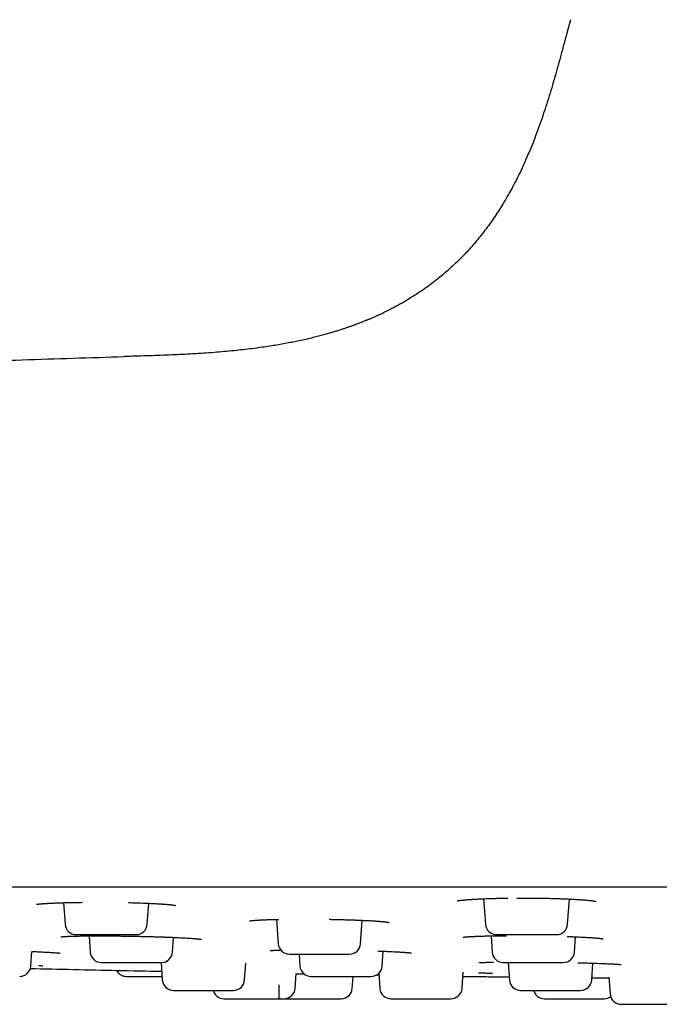
# Model space of a CAD drawing. Units: millimetres. Extents: x 8 to 795, y 12 to 745.
# Drawn here: x 377 to 400, y 461 to 497 of the extents above; entities that cross this region are included whole.
import ezdxf

# ---------------------------------------------------------------- set-up
doc = ezdxf.new("R2010")
doc.units = ezdxf.units.MM

msp = doc.modelspace()

# ---------------------------------------------------------------- linework, layer by layer
at = {"color": 7, "linetype": 'Continuous', "lineweight": 30}
for p, q in [((397.014, 496.564), (396.887, 496.085)), ((378.825, 464.895), (378.879, 464.123)), ((381.831, 464.123), (381.884, 464.874)), ((393.901, 465.036), (393.965, 464.123)), ((396.917, 464.123), (396.98, 465.026)), ((386.472, 464.297), (386.533, 463.423)), ((389.485, 463.423), (389.544, 464.264)), ((379.741, 463.705), (379.782, 463.123)), ((394.167, 463.705), (394.208, 463.123)), ((397.16, 463.123), (397.198, 463.672)), ((382.734, 463.123), (382.771, 463.651)), ((377.651, 462.623), (377.688, 463.146)), ((387.279, 463.051), (387.309, 462.623)), ((390.261, 462.623), (390.298, 463.155)), ((382.327, 462.751), (382.371, 462.123)), ((382.502, 462.789), (382.561, 462.788)), ((385.323, 462.123), (385.365, 462.728)), ((394.785, 462.751), (394.829, 462.123)), ((397.781, 462.123), (397.823, 462.728)), ((387.137, 461.823), (387.174, 462.352)), ((387.469, 462.331), (387.172, 462.335)), ((390.144, 462.29), (390.035, 462.292)), ((390.139, 462.362), (390.177, 461.823)), ((393.129, 461.823), (393.169, 462.399)), ((386.561, 461.451), (386.561, 461.951)), ((389.189, 461.823), (389.219, 462.251)), ((398.397, 462.223), (398.439, 461.623)), ((382.77, 461.751), (384.924, 461.751))]:
    msp.add_line(p, q, dxfattribs=at)
at = {"color": 7, "linetype": 'Continuous', "lineweight": 30, "flags": 128}
msp.add_lwpolyline([(386.561, 461.458), (386.596, 461.453), (386.636, 461.451)], dxfattribs=at)
at = {"color": 7, "linetype": 'Continuous', "lineweight": 30}
for centre, start, end in [((379.278, 464.151), 184, 270), ((381.432, 464.151), 270, 356), ((394.364, 464.151), 184, 270), ((396.518, 464.151), 270, 356), ((386.932, 463.451), 184, 270), ((389.086, 463.451), 270, 356), ((380.181, 463.151), 184, 270), ((382.335, 463.151), 270, 356), ((394.607, 463.151), 184, 270), ((396.761, 463.151), 270, 356), ((377.252, 462.651), 270, 356), ((387.708, 462.651), 184, 270), ((389.862, 462.651), 270, 356), ((381.081, 462.651), 209.0225, 270), ((382.77, 462.151), 184, 270), ((384.924, 462.151), 270, 356), ((395.228, 462.151), 184, 270), ((397.382, 462.151), 270, 356), ((384.584, 461.851), 194.548, 270), ((386.738, 461.851), 270, 356), ((388.79, 461.851), 270, 356), ((390.576, 461.851), 184, 270), ((392.73, 461.851), 270, 356), ((396.083, 461.851), 194.548, 270), ((398.838, 461.651), 184, 270), ((398.237, 461.851), 270, 303.9843)]:
    msp.add_arc(centre, 0.4, start, end, dxfattribs=at)
for points, knots in [([(396.887, 496.086), (396.849, 495.943), (396.773, 495.659), (396.66, 495.237), (396.546, 494.824), (396.432, 494.421), (396.316, 494.028), (396.198, 493.646), (396.075, 493.263), (395.944, 492.88), (395.806, 492.499), (395.665, 492.131), (395.52, 491.778), (395.372, 491.439), (395.222, 491.114), (395.068, 490.803), (394.912, 490.505), (394.753, 490.222), (394.594, 489.953), (394.434, 489.698), (394.274, 489.458), (394.114, 489.229), (393.949, 489.006), (393.78, 488.79), (393.607, 488.581), (393.436, 488.385), (393.266, 488.2), (393.098, 488.026), (392.924, 487.854), (392.744, 487.685), (392.558, 487.52), (392.377, 487.366), (392.187, 487.214), (391.99, 487.063), (391.785, 486.915), (391.584, 486.777), (391.389, 486.65), (391.199, 486.533), (391.024, 486.429), (390.863, 486.338), (390.716, 486.258), (390.569, 486.181), (390.42, 486.106), (390.301, 486.048), (390.215, 486.008), (390.165, 485.984), (390.117, 485.962), (390.071, 485.941), (390.025, 485.921), (389.976, 485.899), (389.922, 485.875), (389.867, 485.851), (389.815, 485.829), (389.77, 485.81), (389.733, 485.795), (389.702, 485.782), (389.646, 485.759), (389.559, 485.724), (389.437, 485.676), (389.302, 485.625), (389.174, 485.579), (389.055, 485.537), (388.946, 485.499), (388.829, 485.46), (388.701, 485.419), (388.561, 485.375), (388.408, 485.33), (388.242, 485.282), (388.064, 485.233), (387.874, 485.184), (387.672, 485.134), (387.457, 485.085), (387.237, 485.037), (387.011, 484.991), (386.78, 484.947), (386.539, 484.904), (386.286, 484.862), (386.022, 484.822), (385.738, 484.783), (385.432, 484.745), (385.105, 484.708), (384.764, 484.674), (384.409, 484.643), (384.041, 484.614), (383.659, 484.589), (383.275, 484.567), (382.889, 484.548), (382.504, 484.532), (382.107, 484.517), (381.7, 484.504), (381.329, 484.493), (381.095, 484.486), (381, 484.483)], [0, 0, 0, 0, 0.020269, 0.04016, 0.059653, 0.078731, 0.09738, 0.115588, 0.13335, 0.152366, 0.170834, 0.188755, 0.206133, 0.222975, 0.239288, 0.255083, 0.27037, 0.285161, 0.299469, 0.313061, 0.326209, 0.338924, 0.351216, 0.364027, 0.376367, 0.388246, 0.399675, 0.41066, 0.42121, 0.43309, 0.444381, 0.455155, 0.465587, 0.477577, 0.489105, 0.500173, 0.510783, 0.520936, 0.530632, 0.53856, 0.546151, 0.553542, 0.561166, 0.569057, 0.571593, 0.574134, 0.57656, 0.578853, 0.581042, 0.583432, 0.586188, 0.589046, 0.591675, 0.593888, 0.595683, 0.597129, 0.598577, 0.603913, 0.60987, 0.616452, 0.623665, 0.628526, 0.633697, 0.639335, 0.645453, 0.652055, 0.659388, 0.667249, 0.675642, 0.684574, 0.694051, 0.70408, 0.714667, 0.72487, 0.735553, 0.746722, 0.758382, 0.770539, 0.783196, 0.79758, 0.81257, 0.828169, 0.84438, 0.861203, 0.878638, 0.896683, 0.913756, 0.931333, 0.949408, 0.967973, 0.987018, 1, 1, 1, 1]), ([(327.385, 481.429), (328.091, 481.489), (330.032, 481.652), (333.189, 481.903), (336.856, 482.183), (340.502, 482.447), (344.149, 482.698), (347.82, 482.937), (351.513, 483.164), (355.23, 483.379), (358.947, 483.58), (362.666, 483.766), (366.362, 483.938), (370.038, 484.096), (373.691, 484.239), (377.345, 484.369), (379.782, 484.445), (381, 484.483)], [0, 0, 0, 0, 0.03953, 0.108828, 0.17689, 0.244955, 0.313024, 0.381096, 0.45041, 0.519726, 0.589044, 0.658363, 0.727683, 0.795764, 0.863845, 0.931924, 1, 1, 1, 1]), ([(487.745, 465.451), (485.948, 465.451), (482.354, 465.451), (476.963, 465.451), (471.572, 465.451), (466.181, 465.451), (460.822, 465.451), (455.495, 465.451), (450.2, 465.451), (444.906, 465.451), (439.575, 465.451), (434.208, 465.451), (428.805, 465.451), (423.402, 465.451), (417.999, 465.451), (412.596, 465.451), (407.194, 465.451), (401.791, 465.451), (396.388, 465.451), (390.985, 465.451), (385.582, 465.451), (380.179, 465.451), (374.776, 465.451), (369.373, 465.451), (363.79, 465.451), (358.027, 465.451), (352.084, 465.451), (346.141, 465.451), (340.198, 465.451), (336.236, 465.451), (334.255, 465.451)], [0, 0, 0, 0, 0.035133, 0.070264, 0.105393, 0.14052, 0.175645, 0.210142, 0.244637, 0.279132, 0.313625, 0.348821, 0.384017, 0.419212, 0.454407, 0.489601, 0.524796, 0.55999, 0.595185, 0.63038, 0.665576, 0.700773, 0.735971, 0.77117, 0.80637, 0.845091, 0.883815, 0.922541, 0.961269, 1, 1, 1, 1]), ([(377.851, 464.834), (377.851, 464.834), (377.851, 464.834), (377.856, 464.835), (377.865, 464.837), (377.876, 464.839), (377.888, 464.84), (377.902, 464.842), (377.919, 464.845), (377.94, 464.847), (377.964, 464.85), (377.992, 464.852), (378.025, 464.855), (378.063, 464.859), (378.101, 464.862), (378.138, 464.864), (378.172, 464.867), (378.202, 464.869), (378.229, 464.87), (378.251, 464.872), (378.269, 464.873), (378.285, 464.873), (378.3, 464.874), (378.318, 464.875), (378.342, 464.877), (378.374, 464.878), (378.416, 464.88), (378.462, 464.882), (378.513, 464.885), (378.565, 464.887), (378.617, 464.889), (378.669, 464.89), (378.738, 464.893), (378.823, 464.895), (378.926, 464.898), (379.028, 464.901), (379.137, 464.903), (379.254, 464.905), (379.379, 464.907), (379.465, 464.908), (379.507, 464.909)], [0, 0, 0, 0, 0.016048, 0.042104, 0.067713, 0.091162, 0.110897, 0.12885, 0.149994, 0.176104, 0.200107, 0.227183, 0.257335, 0.290568, 0.320356, 0.347509, 0.371488, 0.39229, 0.40991, 0.424346, 0.43504, 0.443347, 0.452508, 0.463173, 0.47534, 0.495206, 0.518102, 0.544027, 0.571255, 0.597839, 0.623778, 0.649073, 0.673722, 0.721085, 0.765876, 0.808537, 0.851312, 0.900732, 0.950732, 1, 1, 1, 1]), ([(381.158, 464.898), (381.215, 464.897), (381.32, 464.894), (381.468, 464.89), (381.603, 464.885), (381.731, 464.881), (381.848, 464.876), (381.955, 464.871), (382.052, 464.866), (382.14, 464.862), (382.219, 464.857), (382.289, 464.853), (382.344, 464.849), (382.385, 464.847), (382.415, 464.845), (382.44, 464.843), (382.462, 464.841), (382.482, 464.839), (382.504, 464.838), (382.53, 464.836), (382.559, 464.833), (382.591, 464.83), (382.624, 464.827), (382.657, 464.824), (382.688, 464.82), (382.724, 464.816), (382.762, 464.811), (382.795, 464.807), (382.819, 464.803), (382.835, 464.8), (382.845, 464.798), (382.848, 464.797), (382.847, 464.797), (382.847, 464.797)], [0, 0, 0, 0, 0.06497, 0.119775, 0.175139, 0.228074, 0.278392, 0.326078, 0.371124, 0.413518, 0.453252, 0.49032, 0.524602, 0.543826, 0.561086, 0.57638, 0.589706, 0.60123, 0.614867, 0.632267, 0.653434, 0.675574, 0.70068, 0.728282, 0.755352, 0.781339, 0.829253, 0.873055, 0.905084, 0.937857, 0.971294, 0.996761, 1, 1, 1, 1]), ([(392.957, 464.961), (392.957, 464.961), (392.956, 464.961), (392.958, 464.962), (392.964, 464.963), (392.972, 464.965), (392.984, 464.967), (393.001, 464.97), (393.022, 464.973), (393.048, 464.977), (393.076, 464.981), (393.109, 464.984), (393.149, 464.989), (393.189, 464.993), (393.228, 464.996), (393.264, 465), (393.303, 465.003), (393.342, 465.006), (393.381, 465.009), (393.419, 465.011), (393.453, 465.013), (393.479, 465.015), (393.5, 465.016), (393.52, 465.018), (393.543, 465.019), (393.572, 465.021), (393.61, 465.023), (393.657, 465.025), (393.714, 465.028), (393.781, 465.031), (393.858, 465.035), (393.942, 465.038), (394.048, 465.042), (394.172, 465.046), (394.314, 465.05), (394.461, 465.054), (394.612, 465.056), (394.716, 465.058), (394.767, 465.059)], [0, 0, 0, 0, 0.005991, 0.02178, 0.039158, 0.058851, 0.081244, 0.105328, 0.136085, 0.165097, 0.192501, 0.22185, 0.254444, 0.290287, 0.313353, 0.337591, 0.362999, 0.387743, 0.409641, 0.433006, 0.451918, 0.466374, 0.476374, 0.485336, 0.497197, 0.51196, 0.529621, 0.552836, 0.579675, 0.61013, 0.644189, 0.681563, 0.719082, 0.776554, 0.832241, 0.886174, 0.945349, 1, 1, 1, 1]), ([(395.096, 465.061), (395.136, 465.062), (395.222, 465.062), (395.352, 465.062), (395.485, 465.062), (395.621, 465.061), (395.76, 465.06), (395.902, 465.058), (396.039, 465.056), (396.172, 465.053), (396.3, 465.05), (396.426, 465.047), (396.529, 465.044), (396.612, 465.041), (396.675, 465.039), (396.74, 465.036), (396.805, 465.034), (396.87, 465.031), (396.936, 465.028), (397, 465.025), (397.058, 465.023), (397.107, 465.02), (397.146, 465.018), (397.176, 465.016), (397.201, 465.015), (397.227, 465.013), (397.259, 465.011), (397.297, 465.009), (397.341, 465.006), (397.39, 465.003), (397.443, 464.999), (397.5, 464.994), (397.557, 464.99), (397.618, 464.984), (397.679, 464.978), (397.738, 464.972), (397.787, 464.966), (397.828, 464.96), (397.857, 464.956), (397.875, 464.952), (397.887, 464.95), (397.896, 464.948), (397.904, 464.947), (397.91, 464.945), (397.915, 464.944), (397.918, 464.943), (397.918, 464.944), (397.918, 464.944)], [0, 0, 0, 0, 0.030999, 0.066142, 0.099979, 0.133205, 0.170456, 0.206933, 0.242633, 0.277559, 0.311714, 0.345125, 0.379582, 0.397289, 0.415536, 0.434326, 0.453657, 0.473531, 0.493948, 0.514799, 0.533657, 0.550206, 0.563473, 0.573456, 0.580735, 0.589726, 0.601346, 0.61519, 0.631527, 0.650354, 0.671671, 0.695478, 0.721423, 0.746998, 0.781345, 0.813995, 0.844955, 0.874228, 0.90174, 0.914516, 0.926435, 0.937503, 0.948294, 0.960994, 0.975803, 0.992036, 1, 1, 1, 1]), ([(385.498, 464.242), (385.498, 464.242), (385.497, 464.241), (385.5, 464.242), (385.504, 464.243), (385.514, 464.244), (385.53, 464.247), (385.553, 464.25), (385.584, 464.253), (385.626, 464.257), (385.67, 464.261), (385.711, 464.264), (385.743, 464.266), (385.771, 464.268), (385.796, 464.27), (385.816, 464.271), (385.832, 464.272), (385.846, 464.273), (385.862, 464.274), (385.885, 464.275), (385.916, 464.277), (385.957, 464.279), (386.004, 464.281), (386.057, 464.283), (386.115, 464.285), (386.181, 464.288), (386.252, 464.29), (386.327, 464.293), (386.402, 464.295), (386.477, 464.297), (386.528, 464.298), (386.552, 464.298)], [0, 0, 0, 0, 0.004768, 0.022788, 0.041821, 0.077772, 0.11894, 0.164131, 0.219104, 0.278694, 0.342909, 0.381467, 0.415409, 0.444357, 0.468307, 0.487553, 0.50161, 0.512271, 0.525753, 0.542581, 0.569676, 0.602497, 0.641033, 0.678378, 0.719856, 0.765455, 0.814404, 0.86285, 0.910267, 0.956662, 1, 1, 1, 1]), ([(388.361, 464.299), (388.386, 464.299), (388.455, 464.297), (388.569, 464.295), (388.701, 464.292), (388.836, 464.289), (388.974, 464.285), (389.111, 464.281), (389.246, 464.276), (389.377, 464.271), (389.51, 464.265), (389.627, 464.26), (389.728, 464.255), (389.81, 464.251), (389.884, 464.246), (389.948, 464.242), (390.003, 464.239), (390.05, 464.236), (390.089, 464.233), (390.122, 464.23), (390.148, 464.228), (390.174, 464.226), (390.203, 464.224), (390.237, 464.221), (390.275, 464.217), (390.314, 464.214), (390.357, 464.209), (390.399, 464.204), (390.438, 464.199), (390.466, 464.195), (390.486, 464.191), (390.499, 464.189), (390.504, 464.188), (390.506, 464.187), (390.506, 464.187), (390.506, 464.187)], [0, 0, 0, 0, 0.0229244, 0.0646808, 0.1062099, 0.148527, 0.1936623, 0.2416845, 0.2860825, 0.3327053, 0.381557, 0.4326407, 0.4679417, 0.5030526, 0.5352017, 0.5642723, 0.5902616, 0.6131661, 0.6329822, 0.6497057, 0.6633445, 0.67588, 0.6924256, 0.7129874, 0.7375745, 0.7649004, 0.7915335, 0.8316068, 0.8695307, 0.9057108, 0.932319, 0.9582193, 0.9831413, 0.9952131, 1, 1, 1, 1]), ([(378.723, 463.671), (378.723, 463.671), (378.723, 463.67), (378.726, 463.671), (378.732, 463.672), (378.741, 463.673), (378.753, 463.674), (378.767, 463.675), (378.788, 463.677), (378.821, 463.68), (378.866, 463.683), (378.914, 463.685), (378.966, 463.688), (379.023, 463.69), (379.089, 463.693), (379.162, 463.695), (379.242, 463.697), (379.328, 463.699), (379.425, 463.701), (379.533, 463.703), (379.653, 463.704), (379.785, 463.705), (379.925, 463.706), (380.072, 463.706), (380.223, 463.706), (380.377, 463.705), (380.534, 463.704), (380.693, 463.703), (380.854, 463.701), (381.015, 463.699), (381.176, 463.697), (381.337, 463.694), (381.497, 463.691), (381.655, 463.687), (381.81, 463.683), (381.963, 463.679), (382.113, 463.675), (382.258, 463.671), (382.398, 463.666), (382.532, 463.661), (382.66, 463.656), (382.782, 463.651), (382.898, 463.646), (383.019, 463.64), (383.143, 463.633), (383.266, 463.626), (383.362, 463.62), (383.433, 463.615), (383.483, 463.611), (383.524, 463.608), (383.558, 463.605), (383.581, 463.603), (383.598, 463.601), (383.609, 463.6), (383.621, 463.599), (383.637, 463.598), (383.654, 463.596), (383.673, 463.594), (383.69, 463.592), (383.707, 463.59), (383.722, 463.588), (383.737, 463.586), (383.75, 463.584), (383.762, 463.583), (383.77, 463.581), (383.775, 463.58), (383.775, 463.58), (383.775, 463.58)], [0, 0, 0, 0, 0.002216, 0.01085, 0.020205, 0.030779, 0.039957, 0.047989, 0.055821, 0.07329, 0.089964, 0.105709, 0.12055, 0.135925, 0.152652, 0.170729, 0.187655, 0.205616, 0.224614, 0.244654, 0.265744, 0.287886, 0.310637, 0.33332, 0.355924, 0.378444, 0.40087, 0.423197, 0.445415, 0.467521, 0.48951, 0.511385, 0.533149, 0.554804, 0.576355, 0.59781, 0.619174, 0.640352, 0.661257, 0.681891, 0.702253, 0.722345, 0.74217, 0.76173, 0.787405, 0.812636, 0.837336, 0.85167, 0.864552, 0.875842, 0.885545, 0.893667, 0.897526, 0.90089, 0.904661, 0.910178, 0.91745, 0.924392, 0.93225, 0.9401, 0.94779, 0.955322, 0.965748, 0.975855, 0.985635, 0.994724, 1, 1, 1, 1]), ([(379.279, 463.751), (379.279, 463.751), (379.278, 463.751), (379.285, 463.751), (379.305, 463.751), (379.336, 463.751), (379.377, 463.751), (379.429, 463.751), (379.48, 463.751), (379.525, 463.751), (379.561, 463.751), (379.599, 463.751), (379.651, 463.751), (379.718, 463.751), (379.802, 463.751), (379.892, 463.751), (379.98, 463.751), (380.064, 463.751), (380.143, 463.751), (380.222, 463.751), (380.303, 463.751), (380.395, 463.751), (380.495, 463.751), (380.603, 463.751), (380.709, 463.751), (380.811, 463.751), (380.908, 463.751), (380.985, 463.751), (381.042, 463.751), (381.083, 463.751), (381.123, 463.751), (381.171, 463.751), (381.225, 463.751), (381.282, 463.751), (381.329, 463.751), (381.366, 463.751), (381.393, 463.751), (381.412, 463.751), (381.425, 463.751), (381.431, 463.751), (381.431, 463.751), (381.431, 463.751)], [0, 0, 0, 0, 0.008878, 0.041491, 0.073798, 0.106146, 0.138876, 0.171489, 0.203797, 0.219949, 0.236155, 0.252457, 0.268896, 0.298968, 0.328809, 0.35869, 0.388879, 0.412967, 0.436873, 0.460734, 0.48469, 0.508878, 0.541491, 0.573798, 0.606146, 0.638876, 0.671489, 0.703797, 0.719949, 0.736155, 0.752457, 0.768896, 0.798968, 0.828809, 0.85869, 0.888879, 0.912967, 0.936873, 0.960734, 0.98469, 1, 1, 1, 1]), ([(393.167, 463.657), (393.167, 463.657), (393.168, 463.657), (393.173, 463.658), (393.179, 463.659), (393.187, 463.66), (393.196, 463.661), (393.208, 463.663), (393.224, 463.665), (393.242, 463.666), (393.263, 463.668), (393.285, 463.67), (393.311, 463.672), (393.338, 463.674), (393.367, 463.676), (393.397, 463.678), (393.424, 463.68), (393.444, 463.681), (393.458, 463.682), (393.471, 463.683), (393.484, 463.683), (393.499, 463.684), (393.517, 463.685), (393.537, 463.686), (393.566, 463.687), (393.603, 463.689), (393.652, 463.691), (393.708, 463.693), (393.768, 463.695), (393.83, 463.697), (393.893, 463.699), (393.972, 463.701), (394.069, 463.704), (394.184, 463.706), (394.299, 463.708), (394.427, 463.71), (394.568, 463.711), (394.673, 463.712), (394.725, 463.712)], [0, 0, 0, 0, 0.017413, 0.037865, 0.056069, 0.073766, 0.090208, 0.109685, 0.13245, 0.158479, 0.181208, 0.205943, 0.232684, 0.25918, 0.282873, 0.311702, 0.334867, 0.348521, 0.358985, 0.36695, 0.376023, 0.386721, 0.399044, 0.412992, 0.428564, 0.455415, 0.486032, 0.520273, 0.555123, 0.589369, 0.62301, 0.656045, 0.712394, 0.766889, 0.819536, 0.870343, 0.935989, 1, 1, 1, 1]), ([(394.365, 463.751), (394.365, 463.751), (394.365, 463.751), (394.372, 463.751), (394.387, 463.751), (394.412, 463.751), (394.45, 463.751), (394.499, 463.751), (394.557, 463.751), (394.625, 463.751), (394.688, 463.751), (394.743, 463.751), (394.785, 463.751), (394.83, 463.751), (394.889, 463.751), (394.965, 463.751), (395.058, 463.751), (395.154, 463.751), (395.247, 463.751), (395.335, 463.751), (395.415, 463.751), (395.496, 463.751), (395.577, 463.751), (395.667, 463.751), (395.765, 463.751), (395.868, 463.751), (395.966, 463.751), (396.06, 463.751), (396.147, 463.751), (396.213, 463.751), (396.262, 463.751), (396.296, 463.751), (396.329, 463.751), (396.367, 463.751), (396.409, 463.751), (396.45, 463.751), (396.481, 463.751), (396.502, 463.751), (396.514, 463.751), (396.519, 463.751), (396.518, 463.751), (396.518, 463.751)], [0, 0, 0, 0, 0.0163337, 0.0402768, 0.0644385, 0.097051, 0.1293589, 0.1617064, 0.194437, 0.2270497, 0.2593575, 0.2755101, 0.2917158, 0.3080174, 0.3244569, 0.354529, 0.3843702, 0.4142507, 0.4444398, 0.4685277, 0.4924335, 0.5162951, 0.5402511, 0.5644388, 0.5970513, 0.6293592, 0.6617067, 0.6944373, 0.72705, 0.7593578, 0.7755104, 0.7917161, 0.8080177, 0.8244572, 0.8545293, 0.8843705, 0.914251, 0.9444401, 0.968528, 0.9924338, 1, 1, 1, 1]), ([(396.897, 463.683), (396.93, 463.682), (397.009, 463.679), (397.128, 463.675), (397.252, 463.669), (397.365, 463.664), (397.467, 463.659), (397.559, 463.654), (397.64, 463.65), (397.71, 463.645), (397.771, 463.641), (397.825, 463.638), (397.87, 463.634), (397.908, 463.631), (397.936, 463.629), (397.956, 463.627), (397.973, 463.626), (397.992, 463.624), (398.013, 463.622), (398.036, 463.62), (398.06, 463.617), (398.089, 463.614), (398.119, 463.611), (398.149, 463.607), (398.169, 463.604), (398.182, 463.601), (398.189, 463.6), (398.192, 463.599), (398.191, 463.599), (398.191, 463.6)], [0, 0, 0, 0, 0.0473227, 0.1135314, 0.1774796, 0.2382449, 0.2958124, 0.3501676, 0.4012978, 0.4461007, 0.4880773, 0.5272211, 0.562693, 0.5930099, 0.6181354, 0.6321283, 0.646631, 0.6643017, 0.6851437, 0.7091503, 0.7362724, 0.7664704, 0.8110879, 0.8608591, 0.9157043, 0.9450041, 0.9732412, 0.9977784, 1, 1, 1, 1]), ([(377.709, 463.146), (377.713, 463.145), (377.748, 463.144), (377.812, 463.141), (377.901, 463.137), (377.989, 463.133), (378.075, 463.129), (378.161, 463.124), (378.244, 463.119), (378.323, 463.115), (378.393, 463.11), (378.454, 463.106), (378.507, 463.103), (378.552, 463.099), (378.589, 463.096), (378.621, 463.093), (378.647, 463.091), (378.665, 463.089), (378.676, 463.088), (378.683, 463.087), (378.689, 463.086), (378.695, 463.085), (378.701, 463.085), (378.705, 463.084), (378.708, 463.084), (378.71, 463.084), (378.709, 463.084), (378.709, 463.084)], [0, 0, 0, 0, 0.007392, 0.06251, 0.121708, 0.179062, 0.239778, 0.303852, 0.371275, 0.439456, 0.503841, 0.564358, 0.621016, 0.673826, 0.722795, 0.765089, 0.806835, 0.849658, 0.86432, 0.879102, 0.894004, 0.909026, 0.924363, 0.94322, 0.966737, 0.988759, 1, 1, 1, 1]), ([(386.243, 463.177), (386.243, 463.177), (386.242, 463.177), (386.247, 463.178), (386.255, 463.179), (386.268, 463.18), (386.285, 463.182), (386.302, 463.183), (386.318, 463.184), (386.33, 463.185), (386.341, 463.186), (386.353, 463.186), (386.37, 463.187), (386.394, 463.189), (386.428, 463.19), (386.469, 463.192), (386.518, 463.194), (386.57, 463.196), (386.607, 463.197), (386.625, 463.197)], [0, 0, 0, 0, 0.016077, 0.083451, 0.149145, 0.220716, 0.290153, 0.352137, 0.401938, 0.432503, 0.457573, 0.48635, 0.519947, 0.580033, 0.65118, 0.733382, 0.825246, 0.917203, 1, 1, 1, 1]), ([(386.932, 463.051), (386.932, 463.051), (386.934, 463.051), (386.946, 463.051), (386.971, 463.051), (387.006, 463.051), (387.053, 463.051), (387.108, 463.051), (387.163, 463.051), (387.21, 463.051), (387.248, 463.051), (387.288, 463.051), (387.342, 463.051), (387.412, 463.051), (387.499, 463.051), (387.59, 463.051), (387.68, 463.051), (387.765, 463.051), (387.844, 463.051), (387.925, 463.051), (388.006, 463.051), (388.097, 463.051), (388.197, 463.051), (388.304, 463.051), (388.408, 463.051), (388.508, 463.051), (388.603, 463.051), (388.677, 463.051), (388.732, 463.051), (388.772, 463.051), (388.81, 463.051), (388.856, 463.051), (388.907, 463.051), (388.959, 463.051), (389.003, 463.051), (389.036, 463.051), (389.059, 463.051), (389.074, 463.051), (389.084, 463.051), (389.085, 463.051), (389.086, 463.051)], [0, 0, 0, 0, 0.024162, 0.056776, 0.089084, 0.121433, 0.154164, 0.186778, 0.219086, 0.235239, 0.251445, 0.267747, 0.284187, 0.31426, 0.344102, 0.373983, 0.404173, 0.428262, 0.452168, 0.47603, 0.499987, 0.524175, 0.556789, 0.589097, 0.621446, 0.654177, 0.686791, 0.719099, 0.735252, 0.751458, 0.76776, 0.7842, 0.814273, 0.844115, 0.873996, 0.904186, 0.928275, 0.952181, 0.976043, 1, 1, 1, 1]), ([(390.092, 463.163), (390.134, 463.162), (390.227, 463.158), (390.363, 463.153), (390.5, 463.147), (390.627, 463.141), (390.731, 463.136), (390.814, 463.132), (390.881, 463.128), (390.942, 463.124), (390.997, 463.12), (391.045, 463.117), (391.086, 463.114), (391.119, 463.111), (391.146, 463.109), (391.165, 463.107), (391.179, 463.106), (391.188, 463.105), (391.199, 463.104), (391.212, 463.103), (391.228, 463.102), (391.245, 463.1), (391.261, 463.098), (391.275, 463.096), (391.287, 463.095), (391.296, 463.093), (391.302, 463.093), (391.308, 463.092), (391.311, 463.091), (391.313, 463.091), (391.314, 463.091), (391.314, 463.091)], [0, 0, 0, 0, 0.0626935, 0.1407832, 0.2173109, 0.2922834, 0.3657179, 0.4138383, 0.4612615, 0.5078418, 0.5531617, 0.5944511, 0.6312169, 0.6634779, 0.6912484, 0.7145395, 0.7263678, 0.7365882, 0.747632, 0.764906, 0.7885923, 0.8132111, 0.8416348, 0.8681706, 0.8914414, 0.9114602, 0.9282388, 0.9444042, 0.96164, 0.9819779, 1, 1, 1, 1]), ([(377.938, 462.642), (377.954, 462.642), (377.99, 462.639), (378.024, 462.637), (378.049, 462.635), (378.064, 462.634), (378.075, 462.633), (378.08, 462.633), (378.082, 462.633), (378.082, 462.633), (378.082, 462.633)], [0, 0, 0, 0, 0.205068, 0.452282, 0.579153, 0.701603, 0.812381, 0.911514, 0.999072, 1, 1, 1, 1]), ([(380.181, 462.751), (380.182, 462.751), (380.183, 462.751), (380.2, 462.751), (380.228, 462.751), (380.266, 462.751), (380.306, 462.751), (380.343, 462.751), (380.373, 462.751), (380.406, 462.751), (380.451, 462.751), (380.51, 462.751), (380.586, 462.751), (380.669, 462.751), (380.751, 462.751), (380.83, 462.751), (380.906, 462.751), (380.983, 462.751), (381.062, 462.751), (381.153, 462.751), (381.253, 462.751), (381.363, 462.751), (381.472, 462.751), (381.579, 462.751), (381.682, 462.751), (381.764, 462.751), (381.827, 462.751), (381.873, 462.751), (381.918, 462.751), (381.972, 462.751), (382.035, 462.751), (382.102, 462.751), (382.161, 462.751), (382.209, 462.751), (382.247, 462.751), (382.277, 462.751), (382.3, 462.751), (382.318, 462.751), (382.33, 462.751), (382.337, 462.751), (382.335, 462.751), (382.335, 462.751)], [0, 0, 0, 0, 0.031067, 0.063415, 0.096145, 0.128758, 0.161066, 0.177219, 0.193424, 0.209726, 0.226165, 0.256237, 0.286079, 0.315959, 0.346148, 0.370236, 0.394142, 0.418003, 0.441959, 0.466147, 0.49876, 0.531067, 0.563415, 0.596145, 0.628758, 0.661066, 0.677219, 0.693424, 0.709726, 0.726165, 0.756237, 0.786079, 0.815959, 0.846148, 0.870236, 0.894142, 0.918003, 0.941959, 0.966147, 0.99876, 1, 1, 1, 1]), ([(393.755, 462.744), (393.755, 462.744), (393.756, 462.744), (393.759, 462.745), (393.764, 462.745), (393.771, 462.746), (393.777, 462.746), (393.784, 462.747), (393.791, 462.747), (393.804, 462.748), (393.823, 462.749), (393.851, 462.751), (393.884, 462.752), (393.922, 462.754), (393.969, 462.756), (394.025, 462.758), (394.091, 462.76), (394.167, 462.762), (394.223, 462.763), (394.251, 462.763)], [0, 0, 0, 0, 0.044537, 0.082959, 0.113822, 0.140053, 0.165717, 0.190841, 0.215424, 0.239467, 0.311493, 0.378624, 0.44432, 0.518189, 0.600211, 0.690363, 0.788616, 0.894936, 1, 1, 1, 1]), ([(394.607, 462.751), (394.607, 462.751), (394.608, 462.751), (394.617, 462.751), (394.635, 462.751), (394.666, 462.751), (394.708, 462.751), (394.761, 462.751), (394.822, 462.751), (394.881, 462.751), (394.932, 462.751), (394.972, 462.751), (395.015, 462.751), (395.071, 462.751), (395.144, 462.751), (395.234, 462.751), (395.328, 462.751), (395.419, 462.751), (395.505, 462.751), (395.586, 462.751), (395.667, 462.751), (395.748, 462.751), (395.839, 462.751), (395.938, 462.751), (396.043, 462.751), (396.145, 462.751), (396.242, 462.751), (396.333, 462.751), (396.404, 462.751), (396.456, 462.751), (396.493, 462.751), (396.528, 462.751), (396.571, 462.751), (396.618, 462.751), (396.664, 462.751), (396.702, 462.751), (396.729, 462.751), (396.747, 462.751), (396.757, 462.751), (396.762, 462.751), (396.761, 462.751), (396.76, 462.751)], [0, 0, 0, 0, 0.018907, 0.043068, 0.075681, 0.107989, 0.140336, 0.173067, 0.20568, 0.237987, 0.25414, 0.270346, 0.286647, 0.303087, 0.333159, 0.363, 0.392881, 0.42307, 0.447158, 0.471063, 0.494925, 0.518881, 0.543069, 0.575681, 0.607989, 0.640336, 0.673067, 0.70568, 0.737988, 0.75414, 0.770346, 0.786647, 0.803087, 0.833159, 0.863, 0.892881, 0.92307, 0.947158, 0.971063, 0.994925, 1, 1, 1, 1]), ([(397.284, 462.742), (397.3, 462.742), (397.363, 462.74), (397.462, 462.738), (397.583, 462.735), (397.697, 462.731), (397.812, 462.728), (397.927, 462.724), (398.041, 462.72), (398.151, 462.716), (398.251, 462.712), (398.341, 462.708), (398.419, 462.705), (398.488, 462.701), (398.547, 462.698), (398.598, 462.695), (398.641, 462.693), (398.677, 462.69), (398.705, 462.688), (398.726, 462.687), (398.744, 462.685), (398.762, 462.684), (398.778, 462.683), (398.792, 462.681), (398.804, 462.68), (398.815, 462.679), (398.827, 462.678), (398.836, 462.677), (398.841, 462.676), (398.841, 462.676), (398.841, 462.676)], [0, 0, 0, 0, 0.018992, 0.075625, 0.123283, 0.173033, 0.224881, 0.278832, 0.334893, 0.392453, 0.447519, 0.499385, 0.548059, 0.593512, 0.635594, 0.674311, 0.70969, 0.74175, 0.770505, 0.788674, 0.806504, 0.827489, 0.851819, 0.868817, 0.887125, 0.906738, 0.927653, 0.951571, 0.978336, 1, 1, 1, 1]), ([(382.35, 462.424), (381.291, 462.445), (379.718, 462.476), (378.144, 462.514), (377.63, 462.526)], [0, 0, 0, 0, 0.673168, 1, 1, 1, 1]), ([(393.723, 462.383), (393.749, 462.382), (393.808, 462.38), (393.89, 462.377), (393.968, 462.374), (394.037, 462.371), (394.095, 462.369), (394.14, 462.366), (394.174, 462.364), (394.2, 462.363), (394.217, 462.361), (394.224, 462.361), (394.222, 462.361), (394.222, 462.361)], [0, 0, 0, 0, 0.093213, 0.211813, 0.328422, 0.442671, 0.554573, 0.664153, 0.750171, 0.834704, 0.915998, 0.990904, 1, 1, 1, 1]), ([(381.082, 462.251), (381.081, 462.251), (381.08, 462.251), (381.083, 462.251), (381.088, 462.251), (381.096, 462.251), (381.11, 462.251), (381.133, 462.251), (381.169, 462.251), (381.213, 462.251), (381.263, 462.251), (381.316, 462.251), (381.368, 462.251), (381.426, 462.251), (381.488, 462.251), (381.561, 462.251), (381.647, 462.251), (381.746, 462.251), (381.85, 462.251), (381.957, 462.251), (382.067, 462.251), (382.158, 462.251), (382.231, 462.251), (382.286, 462.251), (382.329, 462.251), (382.355, 462.251), (382.362, 462.251)], [0, 0, 0, 0, 0.009633, 0.038439, 0.067341, 0.096413, 0.125731, 0.179361, 0.23258, 0.285868, 0.339707, 0.382665, 0.425299, 0.467853, 0.510576, 0.553712, 0.611873, 0.669491, 0.727179, 0.785551, 0.843712, 0.901329, 0.930136, 0.959037, 0.988109, 1, 1, 1, 1]), ([(387.709, 462.251), (387.709, 462.251), (387.707, 462.251), (387.716, 462.251), (387.735, 462.251), (387.767, 462.251), (387.808, 462.251), (387.851, 462.251), (387.89, 462.251), (387.922, 462.251), (387.957, 462.251), (388.003, 462.251), (388.065, 462.251), (388.143, 462.251), (388.227, 462.251), (388.311, 462.251), (388.392, 462.251), (388.469, 462.251), (388.547, 462.251), (388.627, 462.251), (388.717, 462.251), (388.818, 462.251), (388.927, 462.251), (389.036, 462.251), (389.141, 462.251), (389.244, 462.251), (389.324, 462.251), (389.386, 462.251), (389.431, 462.251), (389.474, 462.251), (389.527, 462.251), (389.588, 462.251), (389.652, 462.251), (389.708, 462.251), (389.754, 462.251), (389.789, 462.251), (389.816, 462.251), (389.837, 462.251), (389.851, 462.251), (389.861, 462.251), (389.861, 462.251), (389.861, 462.251)], [0, 0, 0, 0, 0.009747, 0.042055, 0.074402, 0.107133, 0.139746, 0.172053, 0.188206, 0.204412, 0.220713, 0.237153, 0.267225, 0.297066, 0.326947, 0.357136, 0.381224, 0.405129, 0.428991, 0.452947, 0.477135, 0.509747, 0.542055, 0.574402, 0.607133, 0.639746, 0.672053, 0.688206, 0.704412, 0.720713, 0.737153, 0.767225, 0.797066, 0.826947, 0.857136, 0.881224, 0.905129, 0.928991, 0.952947, 0.977135, 1, 1, 1, 1]), ([(393.159, 462.252), (393.22, 462.251), (393.348, 462.25), (393.553, 462.247), (393.77, 462.245), (393.995, 462.242), (394.227, 462.24), (394.448, 462.237), (394.647, 462.235), (394.766, 462.234), (394.821, 462.233)], [0, 0, 0, 0, 0.1161784, 0.2464756, 0.3785889, 0.5129974, 0.6501559, 0.7904926, 0.9032531, 1, 1, 1, 1]), ([(397.787, 462.203), (397.948, 462.201), (398.152, 462.199), (398.356, 462.198), (398.399, 462.197)], [0, 0, 0, 0, 0.7901955, 1, 1, 1, 1]), ([(395.229, 461.751), (395.229, 461.751), (395.23, 461.751), (395.245, 461.751), (395.271, 461.751), (395.308, 461.751), (395.355, 461.751), (395.403, 461.751), (395.445, 461.751), (395.48, 461.751), (395.516, 461.751), (395.566, 461.751), (395.631, 461.751), (395.713, 461.751), (395.8, 461.751), (395.886, 461.751), (395.969, 461.751), (396.047, 461.751), (396.126, 461.751), (396.206, 461.751), (396.297, 461.751), (396.398, 461.751), (396.507, 461.751), (396.614, 461.751), (396.718, 461.751), (396.817, 461.751), (396.896, 461.751), (396.955, 461.751), (396.998, 461.751), (397.039, 461.751), (397.09, 461.751), (397.147, 461.751), (397.206, 461.751), (397.258, 461.751), (397.298, 461.751), (397.329, 461.751), (397.352, 461.751), (397.368, 461.751), (397.378, 461.751), (397.383, 461.751), (397.382, 461.751), (397.381, 461.751)], [0, 0, 0, 0, 0.027636, 0.059979, 0.092362, 0.125128, 0.157776, 0.190119, 0.206289, 0.222513, 0.238832, 0.255289, 0.285394, 0.315268, 0.345181, 0.375403, 0.399517, 0.423449, 0.447337, 0.471319, 0.495533, 0.528181, 0.560524, 0.592907, 0.625673, 0.658321, 0.690664, 0.706834, 0.723058, 0.739377, 0.755835, 0.785939, 0.815813, 0.845726, 0.875948, 0.900062, 0.923994, 0.947882, 0.971864, 0.996078, 1, 1, 1, 1]), ([(384.585, 461.451), (384.584, 461.451), (384.584, 461.451), (384.593, 461.451), (384.608, 461.451), (384.629, 461.451), (384.655, 461.451), (384.687, 461.451), (384.729, 461.451), (384.784, 461.451), (384.852, 461.451), (384.929, 461.451), (385.014, 461.451), (385.105, 461.451), (385.186, 461.451), (385.253, 461.451), (385.304, 461.451), (385.357, 461.451), (385.425, 461.451), (385.51, 461.451), (385.611, 461.451), (385.713, 461.451), (385.807, 461.451), (385.894, 461.451), (385.973, 461.451), (386.049, 461.451), (386.124, 461.451), (386.204, 461.451), (386.289, 461.451), (386.375, 461.451), (386.454, 461.451), (386.524, 461.451), (386.586, 461.451), (386.629, 461.451), (386.658, 461.451), (386.678, 461.451), (386.694, 461.451), (386.713, 461.451), (386.728, 461.451), (386.738, 461.451), (386.737, 461.451), (386.737, 461.451)], [0, 0, 0, 0, 0.015261, 0.045451, 0.069539, 0.093444, 0.117306, 0.141262, 0.165449, 0.198062, 0.23037, 0.262717, 0.295448, 0.328061, 0.360368, 0.376521, 0.392727, 0.409028, 0.425468, 0.45554, 0.485381, 0.515261, 0.545451, 0.569539, 0.593444, 0.617306, 0.641262, 0.665449, 0.698062, 0.73037, 0.762717, 0.795448, 0.828061, 0.860368, 0.876521, 0.892727, 0.909028, 0.925468, 0.95554, 0.985381, 1, 1, 1, 1]), ([(386.74, 461.451), (386.743, 461.451), (386.76, 461.451), (386.791, 461.451), (386.831, 461.451), (386.864, 461.451), (386.899, 461.451), (386.947, 461.451), (387.009, 461.451), (387.089, 461.451), (387.175, 461.451), (387.259, 461.451), (387.341, 461.451), (387.418, 461.451), (387.496, 461.451), (387.577, 461.451), (387.667, 461.451), (387.768, 461.451), (387.877, 461.451), (387.985, 461.451), (388.09, 461.451), (388.192, 461.451), (388.272, 461.451), (388.332, 461.451), (388.376, 461.451), (388.419, 461.451), (388.471, 461.451), (388.531, 461.451), (388.593, 461.451), (388.648, 461.451), (388.691, 461.451), (388.725, 461.451), (388.75, 461.451), (388.77, 461.451), (388.783, 461.451), (388.79, 461.451), (388.789, 461.451), (388.789, 461.451)], [0, 0, 0, 0, 0.006614, 0.044206, 0.063, 0.081856, 0.100824, 0.119952, 0.154942, 0.189663, 0.22443, 0.259557, 0.287584, 0.315399, 0.343163, 0.371037, 0.39918, 0.437127, 0.474718, 0.512356, 0.550439, 0.588385, 0.625977, 0.644771, 0.663627, 0.682595, 0.701723, 0.736713, 0.771434, 0.806202, 0.841328, 0.869355, 0.897171, 0.924934, 0.952808, 0.980952, 1, 1, 1, 1]), ([(390.577, 461.451), (390.577, 461.451), (390.575, 461.451), (390.582, 461.451), (390.593, 461.451), (390.605, 461.451), (390.619, 461.451), (390.641, 461.451), (390.673, 461.451), (390.719, 461.451), (390.775, 461.451), (390.833, 461.451), (390.894, 461.451), (390.953, 461.451), (391.017, 461.451), (391.084, 461.451), (391.163, 461.451), (391.255, 461.451), (391.359, 461.451), (391.466, 461.451), (391.576, 461.451), (391.686, 461.451), (391.777, 461.451), (391.849, 461.451), (391.903, 461.451), (391.956, 461.451), (392.024, 461.451), (392.104, 461.451), (392.194, 461.451), (392.279, 461.451), (392.354, 461.451), (392.418, 461.451), (392.473, 461.451), (392.523, 461.451), (392.569, 461.451), (392.614, 461.451), (392.656, 461.451), (392.691, 461.451), (392.715, 461.451), (392.728, 461.451), (392.729, 461.451), (392.729, 461.451)], [0, 0, 0, 0, 0.009887, 0.042195, 0.058348, 0.074553, 0.090855, 0.107294, 0.137367, 0.167208, 0.197088, 0.227277, 0.251365, 0.275271, 0.299133, 0.323089, 0.347276, 0.379889, 0.412197, 0.444544, 0.477275, 0.509887, 0.542195, 0.558348, 0.574553, 0.590855, 0.607294, 0.637367, 0.667208, 0.697088, 0.727277, 0.751365, 0.775271, 0.799133, 0.823089, 0.847276, 0.879889, 0.912197, 0.944544, 0.977275, 1, 1, 1, 1]), ([(396.083, 461.451), (396.083, 461.451), (396.083, 461.451), (396.087, 461.451), (396.093, 461.451), (396.105, 461.451), (396.125, 461.451), (396.159, 461.451), (396.201, 461.451), (396.249, 461.451), (396.299, 461.451), (396.35, 461.451), (396.406, 461.451), (396.466, 461.451), (396.538, 461.451), (396.623, 461.451), (396.721, 461.451), (396.824, 461.451), (396.93, 461.451), (397.039, 461.451), (397.13, 461.451), (397.203, 461.451), (397.258, 461.451), (397.313, 461.451), (397.383, 461.451), (397.466, 461.451), (397.562, 461.451), (397.655, 461.451), (397.737, 461.451), (397.809, 461.451), (397.872, 461.451), (397.931, 461.451), (397.985, 461.451), (398.041, 461.451), (398.096, 461.451), (398.146, 461.451), (398.185, 461.451), (398.214, 461.451), (398.232, 461.451), (398.237, 461.451), (398.237, 461.451), (398.237, 461.451)], [0, 0, 0, 0, 0.012894, 0.0291, 0.045402, 0.061841, 0.091913, 0.121754, 0.151635, 0.181824, 0.205912, 0.229818, 0.253679, 0.277635, 0.301823, 0.334435, 0.366743, 0.399091, 0.431821, 0.464434, 0.496742, 0.512894, 0.5291, 0.545402, 0.561841, 0.591913, 0.621754, 0.651635, 0.681824, 0.705912, 0.729818, 0.753679, 0.777635, 0.801823, 0.834435, 0.866743, 0.899091, 0.931821, 0.964434, 0.996742, 1, 1, 1, 1]), ([(398.838, 461.251), (398.838, 461.251), (398.838, 461.251), (398.842, 461.251), (398.851, 461.251), (398.867, 461.251), (398.896, 461.251), (398.934, 461.251), (398.978, 461.251), (399.025, 461.251), (399.073, 461.251), (399.126, 461.251), (399.183, 461.251), (399.252, 461.251), (399.334, 461.251), (399.43, 461.251), (399.531, 461.251), (399.636, 461.251), (399.743, 461.251), (399.834, 461.251), (399.907, 461.251), (399.962, 461.251), (400.017, 461.251), (400.088, 461.251), (400.172, 461.251), (400.269, 461.251), (400.364, 461.251), (400.448, 461.251), (400.523, 461.251), (400.588, 461.251), (400.649, 461.251), (400.707, 461.251), (400.766, 461.251), (400.824, 461.251), (400.879, 461.251), (400.923, 461.251), (400.957, 461.251), (400.98, 461.251), (400.99, 461.251), (400.992, 461.251), (400.992, 461.251), (400.992, 461.251)], [0, 0, 0, 0, 0.013944, 0.030245, 0.046685, 0.076757, 0.106598, 0.136479, 0.166668, 0.190756, 0.214661, 0.238523, 0.262479, 0.286667, 0.319279, 0.351587, 0.383935, 0.416665, 0.449278, 0.481586, 0.497738, 0.513944, 0.530245, 0.546685, 0.576757, 0.606598, 0.636479, 0.666668, 0.690756, 0.714661, 0.738523, 0.762479, 0.786667, 0.819279, 0.851587, 0.883935, 0.916665, 0.949278, 0.981586, 0.997738, 1, 1, 1, 1])]:
    msp.add_open_spline(points, degree=3, knots=knots, dxfattribs=at)

doc.saveas('drawing.dxf')
